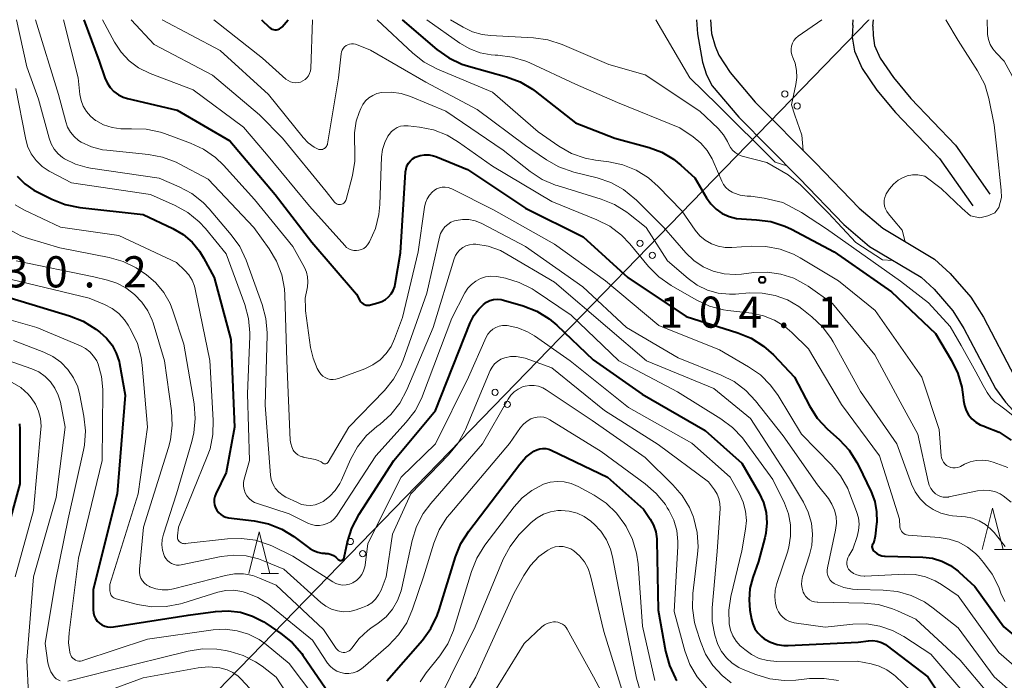
# Model space of a CAD drawing. Units: metres. Extents: x -70000 to -68000, y 27000 to 28500.
# Drawn here: x -69278 to -69159, y 28421 to 28500 of the extents above; entities that cross this region are included whole.
import ezdxf

# ---------------------------------------------------------------- set-up
doc = ezdxf.new("R2010")
doc.units = ezdxf.units.M
for name, color, linetype, lineweight in [('210100_道路縁(街区線)', 7, 'Continuous', 30), ('426500_送電線', 7, 'Continuous', 30), ('510100_河川', 7, 'Continuous', 30), ('633200_針葉樹林', 7, 'Continuous', 13), ('710100_等高線(計曲線)', 7, 'Continuous', 40), ('710200_等高線(主曲線)', 7, 'Continuous', 13), ('731200_図化機測定による標高点', 7, 'Continuous', 40)]:
    doc.layers.add(name, color=color, linetype=linetype, lineweight=lineweight)
doc.styles.add('Style-WORKING', font='MS Gothic.ttf')

msp = doc.modelspace()

# ---------------------------------------------------------------- linework, layer by layer
at = {"layer": '210100_道路縁(街区線)', "linetype": 'Continuous', "lineweight": 30, "flags": 128}
for points in [[(-69177.66, 28499.33), (-69177.72, 28497.91), (-69177.47, 28496.21), (-69176.55, 28494.13), (-69174.77, 28491.52), (-69172.52, 28488.85), (-69167.24, 28483.32), (-69163.21, 28477.6)], [(-69177.66, 28499.33), (-69177.6, 28500)], [(-69175.23, 28499.23), (-69175.17, 28500)], [(-69175.23, 28499.23), (-69175.22, 28498.1), (-69175.05, 28496.91), (-69174.36, 28495.36), (-69172.77, 28493.03), (-69170.66, 28490.52), (-69165.3, 28484.91), (-69161.17, 28479.04)]]:
    msp.add_lwpolyline(points, dxfattribs=at)
at = {"layer": '426500_送電線', "linetype": 'Continuous', "lineweight": 13}
msp.add_line((-69175.75, 28499.95), (-69175.7, 28500), dxfattribs=at)
at = {"layer": '426500_送電線', "linetype": 'Continuous', "lineweight": 13, "flags": 128}
msp.add_lwpolyline([(-69733.35, 27925.03), (-69695.54, 27963.24), (-69295.18, 28377), (-69175.75, 28499.95)], dxfattribs=at)
at = {"layer": '426500_送電線', "linetype": 'Continuous', "lineweight": 13}
for centre in [(-69185.83, 28491.06), (-69184.35, 28489.61), (-69203.25, 28473.12), (-69201.77, 28471.68), (-69220.67, 28455.19), (-69219.19, 28453.74), (-69238.09, 28437.26), (-69236.61, 28435.81)]:
    msp.add_circle(centre, 0.375, dxfattribs=at)
at = {"layer": '510100_河川', "linetype": 'Continuous', "lineweight": 30, "flags": 128}
for points in [[(-69196.44, 28500), (-69196.32, 28498.31)], [(-69194.78, 28500), (-69194.65, 28498.35)], [(-69196.32, 28498.31), (-69195.72, 28494.89), (-69195.26, 28493.37), (-69194.58, 28492.03), (-69191.38, 28488.27), (-69184.08, 28480.9), (-69178.73, 28475.37), (-69175.65, 28472.72), (-69169.45, 28469.04), (-69167.87, 28467.58), (-69165.63, 28465), (-69164.3, 28462.89), (-69160.51, 28455.67), (-69159.29, 28454.02), (-69156.58, 28451.06), (-69154.93, 28449.51), (-69153.01, 28448.02)], [(-69194.65, 28498.35), (-69194.22, 28496.82), (-69193.75, 28495.72), (-69192.41, 28493.65), (-69189.39, 28490.1), (-69182.15, 28482.79), (-69176.88, 28477.34), (-69174.06, 28474.92), (-69167.83, 28471.22), (-69165.93, 28469.47), (-69163.45, 28466.62), (-69161.96, 28464.24), (-69158.21, 28457.11), (-69157.2, 28455.74), (-69154.66, 28452.96), (-69153.18, 28451.57), (-69151.43, 28450.21)]]:
    msp.add_lwpolyline(points, dxfattribs=at)
at = {"layer": '633200_針葉樹林', "linetype": 'Continuous', "lineweight": 13}
for p, q in [((-69160.63, 28436.28), (-69158.55, 28436.28)), ((-69248.82, 28433.43), (-69246.74, 28433.43))]:
    msp.add_line(p, q, dxfattribs=at)
at = {"layer": '633200_針葉樹林', "linetype": 'Continuous', "lineweight": 13, "flags": 128}
for points in [[(-69162.09, 28436.28), (-69160.84, 28441.28), (-69159.59, 28436.28)], [(-69250.28, 28433.43), (-69249.03, 28438.43), (-69247.78, 28433.43)]]:
    msp.add_lwpolyline(points, dxfattribs=at)
at = {"layer": '710100_等高線(計曲線)', "linetype": 'Continuous', "lineweight": 40, "flags": 128}
for points, elevation in [([(-69270.13, 28500), (-69268.28, 28495), (-69267.6, 28493), (-69267.34, 28492.39), (-69266.97, 28491.84), (-69266.52, 28491.37), (-69265.98, 28490.97), (-69265.39, 28490.68), (-69264.88, 28490.52), (-69258.89, 28489.11), (-69252.56, 28485.44), (-69247.14, 28479), (-69242.73, 28473.27), (-69237.36, 28467), (-69236.94, 28466.24), (-69236.83, 28466.08), (-69236.69, 28465.94), (-69236.53, 28465.83), (-69236.36, 28465.74), (-69236.17, 28465.69), (-69235.97, 28465.67), (-69235.78, 28465.68), (-69235.67, 28465.7), (-69234.76, 28465.94), (-69234.3, 28466.11), (-69233.87, 28466.35), (-69233.49, 28466.66), (-69233.17, 28467.03), (-69232.92, 28467.45), (-69232.75, 28467.91), (-69232.69, 28468.19), (-69232.05, 28471.95), (-69231.44, 28481.72), (-69231.38, 28482.08), (-69231.27, 28482.43), (-69231.09, 28482.75), (-69230.86, 28483.03), (-69230.59, 28483.28), (-69230.28, 28483.47), (-69230.18, 28483.51), (-69229.67, 28483.68), (-69229.15, 28483.76), (-69228.62, 28483.75), (-69228.09, 28483.64), (-69227.81, 28483.54), (-69224.01, 28481.99), (-69217, 28477.32), (-69210.1, 28473.9), (-69204.72, 28469), (-69197.7, 28464.3), (-69191.48, 28462.35), (-69189.87, 28461.69), (-69188.4, 28460.76), (-69187.21, 28459.69), (-69184.66, 28457), (-69182.87, 28453.57), (-69181.93, 28452.1), (-69180.69, 28450.76), (-69179.3, 28449.51), (-69178.11, 28448.23), (-69177.16, 28446.77), (-69176.96, 28446.39), (-69175.46, 28443.24), (-69175.02, 28442.07), (-69174.79, 28440.83)], 110), ([(-69248.78, 28500), (-69247.81, 28499.07), (-69247.66, 28498.95), (-69247.5, 28498.87), (-69247.33, 28498.81), (-69247.15, 28498.78), (-69246.97, 28498.79), (-69246.79, 28498.82), (-69246.62, 28498.89), (-69246.46, 28498.98), (-69246.32, 28499.1), (-69246.28, 28499.15), (-69245.56, 28500)], 100), ([(-69231.83, 28500), (-69227.66, 28496.43), (-69226.24, 28495.42), (-69224.67, 28494.67), (-69223.86, 28494.41), (-69219.3, 28493.13), (-69217.67, 28492.52), (-69216.17, 28491.63), (-69215.84, 28491.39), (-69211, 28487.61), (-69206.26, 28485.74), (-69202.14, 28484.62), (-69200.62, 28484.06), (-69199.22, 28483.24), (-69198.32, 28482.51), (-69196.66, 28481), (-69195.25, 28478.58), (-69194.73, 28477.85), (-69194.09, 28477.22), (-69193.35, 28476.71), (-69192.53, 28476.33), (-69191.66, 28476.1), (-69191.04, 28476.04), (-69189.24, 28475.95), (-69187.51, 28475.72), (-69185.85, 28475.19), (-69185.02, 28474.8), (-69179.91, 28472.09), (-69173, 28467.28), (-69167.72, 28462.28), (-69165.77, 28459.04), (-69165.01, 28457.47), (-69164.53, 28455.8), (-69164.37, 28454.63), (-69164.34, 28454.22), (-69164.24, 28453.62), (-69164.03, 28453.03), (-69163.73, 28452.5), (-69163.34, 28452.02), (-69162.88, 28451.62), (-69162.35, 28451.3), (-69161.88, 28451.12), (-69161.68, 28451.06), (-69160.07, 28450.39), (-69158.6, 28449.45)], 100), ([(-69278.14, 28481.19), (-69277.21, 28480.26), (-69276.14, 28479.51), (-69275.76, 28479.31), (-69273.98, 28478.42), (-69272.36, 28477.77), (-69270.61, 28477.42), (-69263, 28476.56), (-69259.43, 28474.88), (-69258.2, 28474.17), (-69257.12, 28473.25), (-69256.21, 28472.16), (-69255.73, 28471.37), (-69254.46, 28469), (-69252.44, 28461.56), (-69252.02, 28451), (-69253, 28445.55), (-69254.27, 28443.01), (-69254.39, 28442.68), (-69254.46, 28442.34), (-69254.47, 28441.99), (-69254.42, 28441.65), (-69254.31, 28441.31), (-69254.14, 28441.01), (-69253.93, 28440.73), (-69253.67, 28440.5), (-69253.37, 28440.32), (-69253.04, 28440.19), (-69252.72, 28440.12), (-69249.63, 28439.75), (-69247.92, 28439.39), (-69246.3, 28438.74), (-69244.87, 28437.86), (-69242.96, 28436.43), (-69242.5, 28436.16), (-69242.01, 28435.96), (-69241.49, 28435.86), (-69241.16, 28435.84), (-69241.07, 28435.83), (-69240.73, 28435.8), (-69240.4, 28435.71), (-69240.09, 28435.56), (-69239.81, 28435.36), (-69239.59, 28435.14), (-69239.53, 28435.09), (-69239.47, 28435.04), (-69239.4, 28435.01), (-69239.32, 28434.99), (-69239.24, 28434.99), (-69239.17, 28434.99), (-69239.09, 28435.02), (-69239.02, 28435.05), (-69238.96, 28435.09), (-69238.9, 28435.15), (-69238.86, 28435.21), (-69238.83, 28435.28), (-69238.81, 28435.34), (-69238.41, 28437.21), (-69237.9, 28438.87), (-69237.03, 28440.54)], 120), ([(-69279, 28466.54), (-69271.84, 28464.4), (-69270.22, 28463.75), (-69268.69, 28462.8), (-69268.21, 28462.44), (-69267.41, 28461.72), (-69266.74, 28460.87), (-69266.24, 28459.91), (-69265.9, 28458.89), (-69265.86, 28458.65), (-69265.14, 28454.86), (-69266.13, 28443), (-69269, 28431.5), (-69269, 28429.05), (-69268.97, 28428.68), (-69268.87, 28428.33), (-69268.72, 28428), (-69268.51, 28427.7), (-69268.25, 28427.44), (-69267.95, 28427.23), (-69267.62, 28427.08), (-69267.27, 28426.98), (-69266.9, 28426.95), (-69266.58, 28426.98), (-69257.6, 28428.4), (-69254.3, 28428.86), (-69252.79, 28428.93), (-69251.29, 28428.75), (-69249.84, 28428.3), (-69248.5, 28427.61), (-69248.24, 28427.45), (-69246.42, 28426.21), (-69245.06, 28425.11), (-69243.92, 28423.79), (-69243.78, 28423.59), (-69240.63, 28419)], 130), ([(-69237.03, 28440.54), (-69232.86, 28447), (-69227.85, 28453), (-69223.66, 28463.56), (-69223.22, 28464.43), (-69222.64, 28465.21), (-69222.07, 28465.77), (-69221.7, 28466.03), (-69221.29, 28466.22), (-69220.85, 28466.34), (-69220.4, 28466.38), (-69219.95, 28466.34), (-69219.65, 28466.28), (-69217.29, 28465.58), (-69215.67, 28464.94), (-69214.18, 28464.03), (-69213.26, 28463.26), (-69208.88, 28459.12), (-69203, 28454.97), (-69195.4, 28450.6), (-69191, 28446.69), (-69188.93, 28443.08), (-69188.41, 28441.95), (-69188.09, 28440.75), (-69187.99, 28439.51), (-69188.1, 28438.27), (-69188.24, 28437.69), (-69189, 28434.85), (-69189.68, 28432.92), (-69190.03, 28431.59), (-69190.13, 28430.23), (-69190.03, 28428.99), (-69189.85, 28427.94), (-69189.69, 28427.34), (-69189.44, 28426.77), (-69189.08, 28426.26), (-69188.65, 28425.82), (-69188.3, 28425.55), (-69187.56, 28425.16), (-69186.77, 28424.89), (-69185.94, 28424.77), (-69185.45, 28424.77), (-69177, 28425.14), (-69175.76, 28425.31), (-69175.23, 28425.34), (-69174.71, 28425.27), (-69174.21, 28425.12), (-69173.74, 28424.88), (-69173.52, 28424.72), (-69168.62, 28421), (-69165.38, 28416.12)], 120), ([(-69277.86, 28451.41), (-69277.81, 28450.77), (-69277.82, 28444.18), (-69280.9, 28433)], 140), ([(-69233.68, 28420.52), (-69229.42, 28425.4), (-69228.39, 28426.81), (-69227.62, 28428.37), (-69227.39, 28429.03), (-69225.43, 28435.4), (-69224.78, 28437.01), (-69223.84, 28438.5), (-69217.71, 28446.57), (-69216.96, 28447.4), (-69216, 28448.13), (-69215.67, 28448.3), (-69215.31, 28448.41), (-69214.94, 28448.46), (-69214.56, 28448.44), (-69214.2, 28448.35), (-69213.94, 28448.25), (-69207.17, 28445), (-69202.84, 28441.16), (-69202.04, 28439.96), (-69201.63, 28439.22), (-69201.35, 28438.42), (-69201.22, 28437.58), (-69201.21, 28437.33), (-69201.07, 28429), (-69200.18, 28424.06), (-69199.72, 28422.37), (-69198.98, 28420.8), (-69198.82, 28420.53)], 130), ([(-69174.79, 28440.83), (-69174.78, 28439.58), (-69174.79, 28439.4), (-69174.95, 28437.9), (-69175.03, 28437.48), (-69175.18, 28437.08), (-69175.26, 28436.93), (-69175.31, 28436.83), (-69175.34, 28436.72), (-69175.35, 28436.6), (-69175.33, 28436.49), (-69175.3, 28436.38), (-69175.26, 28436.27), (-69175.19, 28436.18), (-69175.14, 28436.13), (-69175, 28436), (-69174.75, 28435.8), (-69174.47, 28435.64), (-69174.17, 28435.54), (-69173.85, 28435.49), (-69173.78, 28435.49), (-69169.23, 28435.37), (-69168.07, 28435.24), (-69166.96, 28434.9), (-69165.91, 28434.38), (-69164.98, 28433.69), (-69164.85, 28433.57), (-69163, 28431.85), (-69159.48, 28427), (-69153.76, 28422.24)], 110)]:
    msp.add_lwpolyline(points, dxfattribs=dict(at, elevation=elevation))
at = {"layer": '710200_等高線(主曲線)', "linetype": 'Continuous', "lineweight": 13, "flags": 128}
for points, elevation in [([(-69278.22, 28500), (-69277, 28494.34), (-69275.57, 28490.43), (-69274.31, 28485.75), (-69274.06, 28485.07), (-69273.7, 28484.44), (-69273.23, 28483.88), (-69272.68, 28483.42), (-69272.44, 28483.26), (-69271.13, 28482.62), (-69269.73, 28482.22), (-69269.34, 28482.15), (-69261.06, 28480.94), (-69258.68, 28479.92), (-69257.15, 28479.09), (-69255.78, 28478.01), (-69255.05, 28477.24), (-69252.41, 28474.15), (-69251.39, 28472.73), (-69250.61, 28471.07), (-69248.68, 28465.77), (-69248.23, 28464.08), (-69248.08, 28462.35), (-69248.08, 28462.06), (-69248.33, 28453.67), (-69247.7, 28445.22), (-69247.62, 28444.73), (-69247.46, 28444.26), (-69247.21, 28443.82), (-69247.11, 28443.68), (-69246.67, 28443.2), (-69246.14, 28442.8), (-69245.82, 28442.61), (-69244.45, 28441.93), (-69243.94, 28441.72), (-69243.4, 28441.61), (-69242.84, 28441.6), (-69242.3, 28441.68), (-69241.78, 28441.85), (-69241.36, 28442.07), (-69240.57, 28442.66), (-69239.89, 28443.39), (-69239.34, 28444.22), (-69239.15, 28444.62), (-69238.06, 28447.1), (-69237.22, 28448.63), (-69236.13, 28449.99), (-69234.89, 28451.09), (-69234.51, 28451.38), (-69233.21, 28452.54), (-69232.13, 28453.91), (-69231.28, 28455.49), (-69228.11, 28463), (-69225.59, 28471.25), (-69225.42, 28471.65), (-69225.19, 28472.02), (-69224.9, 28472.34), (-69224.56, 28472.61), (-69224.18, 28472.81), (-69223.76, 28472.95), (-69223.33, 28473.01), (-69223, 28473), (-69221.49, 28472.75), (-69220.04, 28472.23), (-69219.27, 28471.82)], 116), ([(-69275.93, 28500), (-69273.18, 28491), (-69272.31, 28487.72), (-69272.08, 28487.07), (-69271.73, 28486.47), (-69271.29, 28485.94), (-69270.76, 28485.49), (-69270.44, 28485.29), (-69269.2, 28484.72), (-69267.88, 28484.37), (-69267.35, 28484.3), (-69262.37, 28483.8), (-69260.66, 28483.47), (-69259.03, 28482.85), (-69258.66, 28482.66), (-69255.19, 28480.81), (-69249.69, 28475), (-69247.84, 28472.46), (-69246.95, 28470.96), (-69246.32, 28469.34), (-69245.99, 28467.62), (-69245.94, 28466.89), (-69245.71, 28459), (-69245.31, 28449.44), (-69245.25, 28449.03), (-69245.13, 28448.63), (-69244.94, 28448.26), (-69244.86, 28448.14), (-69244.64, 28447.9), (-69244.39, 28447.69), (-69244.11, 28447.53), (-69243.8, 28447.43), (-69243.74, 28447.41), (-69242.31, 28447.11), (-69241.94, 28447), (-69241.6, 28446.82), (-69241.4, 28446.68), (-69241.34, 28446.64), (-69241.27, 28446.61), (-69241.19, 28446.59), (-69241.11, 28446.59), (-69241.03, 28446.59), (-69240.96, 28446.62), (-69240.89, 28446.65), (-69240.83, 28446.7), (-69240.77, 28446.76), (-69240.74, 28446.81), (-69238.27, 28451), (-69233.98, 28455.43), (-69232.88, 28456.79), (-69232.03, 28458.31), (-69231.73, 28459.06), (-69228.88, 28467.12), (-69227.37, 28473.85), (-69227.23, 28474.29), (-69227.01, 28474.71), (-69226.72, 28475.08), (-69226.37, 28475.39), (-69225.98, 28475.64), (-69225.55, 28475.82), (-69225.37, 28475.87), (-69224.6, 28475.98), (-69223.82, 28475.96), (-69223.06, 28475.81), (-69222.34, 28475.52)], 114), ([(-69272.59, 28500), (-69270.8, 28493), (-69270.6, 28491), (-69270.46, 28490.28), (-69270.2, 28489.59), (-69269.82, 28488.95), (-69269.34, 28488.39), (-69268.72, 28487.89), (-69268.7, 28487.88), (-69267.75, 28487.36), (-69266.73, 28487.02), (-69265.67, 28486.86), (-69264.97, 28486.86), (-69264.38, 28486.89), (-69262.63, 28486.83), (-69260.93, 28486.47), (-69260.43, 28486.3), (-69257.32, 28485.17), (-69255.74, 28484.44), (-69254.31, 28483.44), (-69253.34, 28482.5), (-69249.6, 28478.4), (-69245, 28472.71), (-69243.61, 28470.2), (-69243.37, 28469.65), (-69243.22, 28469.08), (-69243.18, 28468.49), (-69243.24, 28467.9), (-69243.29, 28467.68), (-69243.5, 28466.5), (-69243.49, 28465.3), (-69243.46, 28465), (-69242.86, 28460.57), (-69242.57, 28459.29), (-69242.06, 28458.07), (-69241.82, 28457.65), (-69241.63, 28457.38), (-69241.38, 28457.15), (-69241.1, 28456.96), (-69240.8, 28456.83), (-69240.47, 28456.75), (-69240.14, 28456.73), (-69239.81, 28456.77), (-69239.52, 28456.85), (-69236.33, 28458.03), (-69235.38, 28458.49), (-69234.51, 28459.1), (-69233.77, 28459.85), (-69233.17, 28460.72), (-69232.76, 28461.61), (-69231.79, 28464.21), (-69229.93, 28472.07), (-69229.17, 28477.46), (-69229.06, 28477.98), (-69228.85, 28478.46), (-69228.56, 28478.91), (-69228.2, 28479.29), (-69228, 28479.46), (-69227.7, 28479.65), (-69227.37, 28479.78), (-69227.03, 28479.85), (-69226.68, 28479.86), (-69226.33, 28479.81), (-69225.99, 28479.71), (-69225.88, 28479.65)], 112), ([(-69267.89, 28500), (-69266.44, 28497.3), (-69265.66, 28496.11), (-69264.68, 28495.07), (-69263.54, 28494.21), (-69262.14, 28493.52), (-69257, 28491.55), (-69250.91, 28487.09), (-69248.18, 28483.82), (-69243, 28477.59), (-69238.76, 28472.83), (-69238.53, 28472.62), (-69238.26, 28472.45), (-69237.98, 28472.32), (-69237.67, 28472.25), (-69237.36, 28472.23), (-69237.05, 28472.27), (-69236.74, 28472.36), (-69236.46, 28472.5), (-69236.21, 28472.69), (-69236, 28472.92), (-69235.84, 28473.16), (-69235.76, 28473.3), (-69235.05, 28474.9), (-69234.64, 28476.59), (-69234.52, 28477.77), (-69234.32, 28483.53), (-69234.21, 28484.4), (-69233.95, 28485.23), (-69233.56, 28486.01), (-69233.43, 28486.21), (-69233.15, 28486.54), (-69232.82, 28486.81), (-69232.45, 28487.03), (-69232.05, 28487.18), (-69231.63, 28487.25), (-69231.2, 28487.25), (-69231.13, 28487.25), (-69229.77, 28487.09), (-69228.07, 28486.74), (-69226.44, 28486.1), (-69225.09, 28485.29), (-69221, 28482.37), (-69213.85, 28478.15), (-69208.42, 28475.95), (-69206.87, 28475.16), (-69205.48, 28474.11), (-69204.47, 28473.05), (-69202.23, 28470.34), (-69201, 28469.09), (-69199.49, 28468.03), (-69196.48, 28466.3), (-69194.89, 28465.57), (-69193.21, 28465.13), (-69192.69, 28465.05), (-69189.79, 28464.7), (-69188.39, 28464.41), (-69187.06, 28463.88), (-69185.84, 28463.13), (-69185, 28462.4), (-69183, 28460.43), (-69179, 28453.75), (-69174.45, 28447.55), (-69172.06, 28439.94), (-69171.99, 28439.01)], 108), ([(-69264.45, 28500), (-69261.69, 28497), (-69254.65, 28493.35), (-69249, 28488.56), (-69246.25, 28485.75), (-69241, 28479.36), (-69240, 28478.08), (-69239.9, 28477.98), (-69239.79, 28477.9), (-69239.67, 28477.83), (-69239.53, 28477.79), (-69239.39, 28477.78), (-69239.25, 28477.78), (-69239.12, 28477.81), (-69238.99, 28477.87), (-69238.87, 28477.95), (-69238.77, 28478.04), (-69238.69, 28478.15), (-69238.62, 28478.28), (-69238.59, 28478.37), (-69237.83, 28481.27), (-69237.54, 28482.99), (-69237.56, 28484.78), (-69237.58, 28485), (-69237.6, 28486.41), (-69237.37, 28487.8), (-69237.02, 28488.86), (-69236.83, 28489.31), (-69236.58, 28489.8), (-69236.25, 28490.24), (-69235.85, 28490.61), (-69235.39, 28490.9), (-69234.88, 28491.11), (-69234.33, 28491.24), (-69233.15, 28491.29), (-69231.97, 28491.13), (-69230.84, 28490.77), (-69226.58, 28489), (-69219.7, 28484.3), (-69216.46, 28481.76), (-69215, 28480.8), (-69213.4, 28480.12), (-69213.22, 28480.06), (-69207.92, 28478.43), (-69206.3, 28477.78), (-69204.83, 28476.85), (-69204.65, 28476.71), (-69202.49, 28475), (-69199.93, 28471), (-69197.47, 28468.87), (-69196.36, 28468.08), (-69195.14, 28467.49), (-69193.84, 28467.12), (-69192.48, 28466.98), (-69191.75, 28467.01), (-69190.12, 28467.14), (-69188.54, 28467.13), (-69186.99, 28466.84), (-69185.51, 28466.3), (-69184.15, 28465.5), (-69183.79, 28465.22), (-69182.58, 28464.27), (-69181.31, 28463.08), (-69180.27, 28461.68), (-69180.03, 28461.26)], 106), ([(-69260.72, 28500), (-69253.72, 28496.28), (-69247.93, 28491), (-69243.75, 28485.84), (-69243.14, 28485.21), (-69242.43, 28484.69), (-69242.02, 28484.47), (-69241.88, 28484.41), (-69241.74, 28484.39), (-69241.59, 28484.39), (-69241.44, 28484.41), (-69241.3, 28484.46), (-69241.17, 28484.53), (-69241.06, 28484.62), (-69240.96, 28484.74), (-69240.89, 28484.86), (-69240.83, 28485), (-69240.81, 28485.09), (-69239.49, 28493), (-69239.19, 28495.89), (-69239.14, 28496.13), (-69239.06, 28496.35), (-69238.94, 28496.55), (-69238.78, 28496.73), (-69238.6, 28496.88), (-69238.39, 28496.99), (-69238.17, 28497.07), (-69237.93, 28497.11), (-69237.69, 28497.1), (-69237.46, 28497.06), (-69237.33, 28497.01), (-69235.66, 28496.34), (-69229, 28492.49), (-69222.81, 28489.19), (-69217, 28484.88), (-69214.51, 28483.16), (-69213, 28482.3), (-69211.21, 28481.67), (-69208.4, 28480.98), (-69206.75, 28480.41), (-69205.22, 28479.57), (-69203.86, 28478.48), (-69203.72, 28478.34), (-69200.38, 28475), (-69197.72, 28471.97), (-69196.76, 28471.05), (-69195.65, 28470.3), (-69194.44, 28469.77), (-69193.14, 28469.45), (-69191.81, 28469.36), (-69191.06, 28469.41), (-69189.54, 28469.6), (-69187.91, 28469.65), (-69186.3, 28469.42), (-69184.75, 28468.91), (-69183.31, 28468.14), (-69183.04, 28467.96), (-69180.11, 28465.89), (-69175, 28459.7), (-69171.96, 28454.04), (-69169.85, 28450.15), (-69168.61, 28444.48), (-69168.47, 28444.04), (-69168.26, 28443.63), (-69167.98, 28443.27)], 104), ([(-69254.51, 28500), (-69248.63, 28495.37), (-69245.82, 28492.86), (-69245.57, 28492.68), (-69245.29, 28492.54), (-69244.99, 28492.45), (-69244.68, 28492.41), (-69244.37, 28492.43), (-69244.07, 28492.5), (-69243.79, 28492.63), (-69243.53, 28492.8), (-69243.3, 28493.01), (-69243.12, 28493.26), (-69242.98, 28493.54), (-69242.89, 28493.84), (-69242.85, 28494.13), (-69242.62, 28500)], 102), ([(-69234.87, 28500), (-69230.58, 28495.97), (-69229.21, 28494.9), (-69227.6, 28494.04), (-69221, 28491.28), (-69215.5, 28486.5), (-69213, 28484.79), (-69211.48, 28483.93), (-69209.84, 28483.35), (-69208.59, 28483.11), (-69207.01, 28482.92), (-69205.3, 28482.55), (-69203.69, 28481.89), (-69202.21, 28480.97), (-69201.07, 28479.96), (-69198.2, 28477), (-69196.6, 28474.69), (-69196.05, 28474.03), (-69195.4, 28473.48), (-69194.66, 28473.05), (-69193.85, 28472.75), (-69193.01, 28472.6), (-69192.2, 28472.59), (-69189.87, 28472.77), (-69188.12, 28472.74), (-69186.41, 28472.42), (-69184.78, 28471.8), (-69183.97, 28471.36), (-69179.39, 28468.61), (-69174.95, 28465.05)], 102), ([(-69228.87, 28500), (-69224.9, 28497.17), (-69223.73, 28496.48), (-69222.47, 28496.01), (-69221.14, 28495.77), (-69220.67, 28495.74), (-69220.36, 28495.73), (-69218.63, 28495.51), (-69216.97, 28495), (-69216.51, 28494.81), (-69211, 28492.25), (-69205.95, 28490.05), (-69198.47, 28487), (-69196.84, 28485.9), (-69195.94, 28485.17), (-69195.18, 28484.29), (-69194.58, 28483.29), (-69194.44, 28482.98), (-69193.42, 28480.59), (-69193.2, 28480.18), (-69192.92, 28479.81), (-69192.57, 28479.49), (-69192.17, 28479.25), (-69192, 28479.17), (-69191.2, 28478.91), (-69190.37, 28478.79), (-69189.91, 28478.79), (-69188.33, 28478.54), (-69186.09, 28478.01), (-69183.82, 28476.83), (-69180.83, 28474.84), (-69171.91, 28468.58), (-69168.56, 28465.95), (-69165.96, 28463.11), (-69164.61, 28460.81), (-69162.88, 28457.67), (-69161.98, 28456.02), (-69161.49, 28455.16), (-69161.06, 28454.54), (-69160.52, 28454.01)], 98), ([(-69226.02, 28500), (-69224.51, 28499.09), (-69223.41, 28498.55), (-69222.24, 28498.21), (-69221.24, 28498.09), (-69216.06, 28497.82), (-69214.33, 28497.58), (-69212.62, 28497.03), (-69207, 28494.62), (-69202.61, 28493.39), (-69196.06, 28489), (-69193.85, 28486.9), (-69193.21, 28486.17), (-69192.71, 28485.34), (-69192.55, 28484.99), (-69192.36, 28484.63), (-69192.11, 28484.3), (-69191.8, 28484.02), (-69191.46, 28483.8), (-69191.08, 28483.64), (-69190.96, 28483.6), (-69187.98, 28482.83), (-69185.45, 28481.36), (-69183.94, 28480.15), (-69180.57, 28476.72), (-69177.28, 28473.23), (-69174.08, 28471.13), (-69172.84, 28471.05)], 96), ([(-69201.33, 28500), (-69197.27, 28493), (-69193.89, 28489.72), (-69186.98, 28482.85), (-69185.58, 28482.41)], 94), ([(-69183.61, 28484.26), (-69183.77, 28486.12), (-69184.62, 28488.53), (-69185.04, 28489.77), (-69184.49, 28492.19), (-69184.38, 28493.05), (-69184.42, 28493.91), (-69184.6, 28494.76), (-69184.87, 28495.44), (-69185, 28495.77), (-69185.07, 28496.12), (-69185.07, 28496.48), (-69185.02, 28496.83), (-69184.9, 28497.17), (-69184.73, 28497.48), (-69184.5, 28497.76), (-69184.22, 28498), (-69181.39, 28500)], 94), ([(-69173.57, 28476.93), (-69173.74, 28477.24), (-69173.85, 28477.58), (-69173.9, 28477.93), (-69173.89, 28478.29), (-69173.82, 28478.64), (-69173.69, 28478.95), (-69173.64, 28479.06), (-69173.26, 28479.68), (-69172.78, 28480.23), (-69172.21, 28480.69), (-69171.69, 28480.99), (-69171.1, 28481.21), (-69170.48, 28481.33), (-69169.84, 28481.33), (-69169.21, 28481.23), (-69169.01, 28481.17), (-69167.04, 28479.69), (-69164.52, 28477.29), (-69163.49, 28476.41), (-69162.39, 28476.17), (-69161.41, 28476.41), (-69160.58, 28476.79), (-69160.1, 28477.41), (-69159.76, 28478.61), (-69159.8, 28479.49), (-69160.35, 28484.49), (-69160.64, 28487.36), (-69161.3, 28490.53), (-69161.8, 28492.19), (-69162.67, 28493.87), (-69165, 28497.51), (-69166.48, 28500)], 96), ([(-69155.77, 28488.23), (-69159.45, 28495), (-69160.43, 28496), (-69160.83, 28496.48), (-69161.14, 28497.03), (-69161.34, 28497.62), (-69161.44, 28498.23), (-69161.45, 28498.4), (-69161.5, 28500)], 98), ([(-69278.29, 28491.71), (-69277.16, 28485.78), (-69276.89, 28484.8), (-69276.45, 28483.89), (-69275.85, 28483.06), (-69275.13, 28482.35), (-69274.29, 28481.78), (-69274.13, 28481.69), (-69271.62, 28480.38), (-69262.13, 28479), (-69259.13, 28477.66), (-69257.61, 28476.81), (-69256.26, 28475.71), (-69255.51, 28474.9), (-69253, 28471.85), (-69250.77, 28465.75), (-69250.32, 28464.06), (-69250.17, 28462.33), (-69250.17, 28461.94), (-69250.44, 28455), (-69250.19, 28447), (-69250.84, 28444.76), (-69250.92, 28444.35), (-69250.92, 28443.93), (-69250.86, 28443.52), (-69250.72, 28443.12), (-69250.52, 28442.76), (-69250.26, 28442.43), (-69249.94, 28442.15), (-69249.59, 28441.94), (-69249.26, 28441.81), (-69245.42, 28440.58), (-69243.21, 28439.47), (-69242.76, 28439.3), (-69242.29, 28439.2), (-69241.8, 28439.19), (-69241.33, 28439.26), (-69240.87, 28439.41), (-69240.44, 28439.64), (-69240.06, 28439.94), (-69239.74, 28440.3), (-69239.65, 28440.44), (-69235, 28447.56), (-69231.35, 28451.6), (-69230.3, 28452.99), (-69229.5, 28454.55), (-69229.42, 28454.76), (-69225.87, 28464.13), (-69224.3, 28467.16), (-69223.95, 28467.7), (-69223.51, 28468.18), (-69223, 28468.57), (-69222.43, 28468.87), (-69221.81, 28469.07), (-69221.17, 28469.15), (-69220.52, 28469.12), (-69220.25, 28469.08), (-69219.44, 28468.91), (-69217.77, 28468.4), (-69216.21, 28467.62), (-69215.86, 28467.39), (-69211.54, 28464.46), (-69205.81, 28459), (-69198.74, 28455.26)], 118), ([(-69225.88, 28479.65), (-69220.85, 28477.15), (-69213.51, 28473), (-69207.41, 28468.59), (-69201, 28463.22), (-69193.7, 28460.3), (-69190.2, 28458.28), (-69188.77, 28457.28), (-69187.54, 28456.05), (-69186.65, 28454.81), (-69183.83, 28450.17), (-69180.23, 28446.48), (-69179.12, 28445.14), (-69178.27, 28443.62), (-69178.04, 28443.06), (-69177.2, 28440.86), (-69176.99, 28440.12), (-69176.91, 28439.35), (-69176.96, 28438.58), (-69177.14, 28437.86), (-69177.65, 28436.35), (-69178.15, 28435.53), (-69178.27, 28435.29), (-69178.35, 28435.03), (-69178.38, 28434.76), (-69178.36, 28434.49), (-69178.35, 28434.39), (-69178.28, 28434.16), (-69178.17, 28433.95), (-69178.02, 28433.76), (-69177.85, 28433.6), (-69177.67, 28433.48), (-69177.57, 28433.43), (-69177.17, 28433.24), (-69176.73, 28433.13), (-69176.28, 28433.1), (-69176.2, 28433.1), (-69171.41, 28433.33), (-69170.15, 28433.28), (-69168.92, 28433.01), (-69167.75, 28432.53), (-69167, 28432.09), (-69165, 28430.73), (-69160.08, 28423.92), (-69156.14, 28420.45)], 112), ([(-69278.4, 28477.75), (-69277.36, 28477.15), (-69272.94, 28475.06), (-69265.94, 28474.06), (-69259, 28470.8), (-69258, 28469.86), (-69257.5, 28469.31), (-69257.11, 28468.68), (-69256.83, 28467.98), (-69256.73, 28467.59), (-69254.99, 28459.01), (-69254.56, 28451.86), (-69254.6, 28450.11), (-69254.95, 28448.41), (-69255.28, 28447.47), (-69258.73, 28439), (-69258.87, 28437.94), (-69258.87, 28437.79), (-69258.85, 28437.64), (-69258.81, 28437.5), (-69258.74, 28437.38), (-69258.65, 28437.26), (-69258.54, 28437.16), (-69258.42, 28437.08), (-69258.28, 28437.03), (-69258.14, 28437), (-69257.99, 28436.99), (-69257.93, 28437), (-69252.87, 28437.59), (-69251.17, 28437.64), (-69249.48, 28437.4), (-69247.86, 28436.86), (-69247.54, 28436.72), (-69245, 28435.51), (-69240.2, 28432.41), (-69239.83, 28432.21), (-69239.43, 28432.08), (-69239.02, 28432.02), (-69238.6, 28432.04), (-69238.19, 28432.13), (-69237.8, 28432.28), (-69237.75, 28432.31), (-69237.34, 28432.58), (-69236.99, 28432.92), (-69236.7, 28433.31), (-69236.48, 28433.75), (-69236.35, 28434.22), (-69236.31, 28434.42), (-69235.99, 28437), (-69231.97, 28445), (-69227.83, 28449), (-69223.86, 28457), (-69221.73, 28461.81), (-69221.53, 28462.18), (-69221.26, 28462.51), (-69220.94, 28462.78), (-69220.58, 28463), (-69220.19, 28463.15), (-69219.78, 28463.24)], 122), ([(-69171.35, 28473.31), (-69171.74, 28474.71), (-69172.81, 28475.99), (-69173.35, 28476.65), (-69173.57, 28476.93)], 96), ([(-69222.34, 28475.52), (-69222.26, 28475.48), (-69217, 28472.72), (-69210.12, 28467.88), (-69204.86, 28463), (-69198.64, 28459.36), (-69193.47, 28457.27), (-69191.92, 28456.48), (-69190.53, 28455.43), (-69189.35, 28454.18), (-69186.04, 28449.96), (-69181.91, 28444.09), (-69180.59, 28442.41), (-69180.16, 28441.75), (-69179.85, 28441.02), (-69179.67, 28440.25), (-69179.62, 28439.46), (-69179.72, 28438.64), (-69180.7, 28434.11), (-69180.74, 28433.8), (-69180.73, 28433.49), (-69180.66, 28433.18), (-69180.54, 28432.89), (-69180.37, 28432.63), (-69180.16, 28432.4), (-69179.91, 28432.21), (-69179.75, 28432.12), (-69178.75, 28431.73), (-69177.69, 28431.52), (-69177.1, 28431.48), (-69174.02, 28431.42), (-69172.29, 28431.24), (-69170.62, 28430.76), (-69169.05, 28430), (-69167.98, 28429.26), (-69165, 28426.89), (-69160.67, 28421), (-69158.39, 28418.99)], 114), ([(-69279.01, 28474.73), (-69277.7, 28474.03), (-69276.8, 28473.71), (-69273, 28472.56), (-69267.08, 28471.41), (-69265.41, 28470.93), (-69263.84, 28470.17), (-69263.18, 28469.74), (-69262.63, 28469.35), (-69261.47, 28468.36), (-69260.5, 28467.18), (-69259.75, 28465.86), (-69259.41, 28464.99), (-69258.09, 28461), (-69256.87, 28453.8), (-69256.73, 28452.06), (-69256.89, 28450.33), (-69257.14, 28449.3), (-69259, 28443), (-69260.56, 28438.14), (-69260.71, 28437.5), (-69260.74, 28436.85), (-69260.66, 28436.21), (-69260.46, 28435.59), (-69260.42, 28435.47), (-69260.26, 28435.2), (-69260.07, 28434.96), (-69259.83, 28434.76), (-69259.57, 28434.6), (-69259.28, 28434.49), (-69258.97, 28434.43), (-69258.66, 28434.42), (-69258.43, 28434.45), (-69253.61, 28435.44), (-69252.11, 28435.61), (-69250.6, 28435.52), (-69249.13, 28435.16), (-69248.54, 28434.94), (-69246.08, 28433.92), (-69241.63, 28429.92), (-69241.03, 28429.47), (-69240.36, 28429.13), (-69239.64, 28428.91), (-69238.9, 28428.82), (-69238.15, 28428.86), (-69237.38, 28429.04), (-69236.6, 28429.31), (-69236.03, 28429.56), (-69235.5, 28429.9), (-69235.05, 28430.34), (-69234.68, 28430.84), (-69234.39, 28431.42), (-69233.79, 28433)], 124), ([(-69219.27, 28471.82), (-69213.54, 28468.46), (-69207.17, 28463), (-69202.48, 28459), (-69194.35, 28455.65), (-69189.94, 28452.06), (-69185.4, 28445), (-69183.6, 28442), (-69183.01, 28440.78), (-69182.64, 28439.48), (-69182.5, 28438.13), (-69182.6, 28436.78), (-69182.86, 28435.67), (-69183.69, 28433.04), (-69183.79, 28432.58), (-69183.82, 28432.1), (-69183.75, 28431.63), (-69183.61, 28431.18), (-69183.51, 28430.97), (-69183.34, 28430.69), (-69183.12, 28430.45), (-69182.86, 28430.25), (-69182.57, 28430.1), (-69182.26, 28430), (-69181.93, 28429.95), (-69181.87, 28429.95), (-69176.29, 28429.85), (-69174.55, 28429.67), (-69172.88, 28429.18), (-69172.28, 28428.93), (-69170.08, 28427.92), (-69164.76, 28423), (-69160.41, 28417.88)], 116), ([(-69278.25, 28471), (-69268.92, 28469.08), (-69267.3, 28468.7), (-69266.15, 28468.33), (-69265.09, 28467.76), (-69264.41, 28467.25), (-69264.05, 28466.95), (-69263.16, 28466.05), (-69262.44, 28465.01), (-69261.91, 28463.86), (-69261.8, 28463.54), (-69260.41, 28459), (-69259.58, 28452.97), (-69259.49, 28451.23), (-69259.7, 28449.5), (-69259.94, 28448.58), (-69262.97, 28439), (-69263.44, 28433.93), (-69263.45, 28433.56), (-69263.38, 28433.2), (-69263.26, 28432.85), (-69263.08, 28432.53), (-69262.84, 28432.25), (-69262.57, 28432.01), (-69262.25, 28431.83), (-69262.2, 28431.8), (-69261.48, 28431.56), (-69260.73, 28431.44), (-69259.97, 28431.46), (-69259.34, 28431.57), (-69253.11, 28433.19), (-69252.02, 28433.37), (-69250.91, 28433.36), (-69249.82, 28433.16), (-69249, 28432.87), (-69247, 28432.01), (-69241.32, 28426.68), (-69239.77, 28424.4), (-69239.64, 28424.25), (-69239.5, 28424.13), (-69239.33, 28424.03), (-69239.15, 28423.96), (-69238.96, 28423.92), (-69238.76, 28423.92), (-69238.57, 28423.95), (-69238.39, 28424.02), (-69238.22, 28424.11), (-69238.07, 28424.23), (-69237.94, 28424.38), (-69237.91, 28424.44), (-69237.03, 28425.58), (-69235.98, 28426.56), (-69235.6, 28426.83)], 126), ([(-69279, 28468.82), (-69269.48, 28466.52), (-69267.64, 28465.76), (-69266.73, 28465.29), (-69265.92, 28464.67), (-69265.23, 28463.91), (-69264.8, 28463.28), (-69264.43, 28462.63), (-69263.69, 28461.05), (-69263.24, 28459.37), (-69263.12, 28458.46), (-69262.49, 28451), (-69263.61, 28443), (-69267, 28432.09), (-69267, 28431.32), (-69266.98, 28431.15), (-69266.94, 28430.99), (-69266.87, 28430.83), (-69266.77, 28430.69), (-69266.65, 28430.57), (-69266.51, 28430.47), (-69266.35, 28430.4), (-69266.26, 28430.37), (-69263.67, 28429.7), (-69261.95, 28429.42), (-69260.21, 28429.44), (-69258.49, 28429.76), (-69258.22, 28429.84), (-69254, 28431.15), (-69253.05, 28431.36), (-69252.08, 28431.39), (-69251.12, 28431.26), (-69250.67, 28431.14), (-69249.2, 28430.53), (-69247.87, 28429.67), (-69247.65, 28429.5), (-69242.62, 28425.38), (-69240.81, 28422.65), (-69240.5, 28422.26), (-69240.13, 28421.93), (-69239.7, 28421.67), (-69239.23, 28421.49), (-69238.75, 28421.39), (-69238.25, 28421.38), (-69237.75, 28421.46), (-69237.28, 28421.61), (-69236.84, 28421.85)], 128), ([(-69284.53, 28465.47), (-69275.78, 28463), (-69270.54, 28460.79), (-69269.94, 28460.47), (-69269.4, 28460.05), (-69268.95, 28459.55), (-69268.58, 28458.97), (-69268.41, 28458.57), (-69267.99, 28457.08), (-69267.83, 28455.53), (-69267.83, 28455.32), (-69267.93, 28447), (-69270.76, 28435.24), (-69271.91, 28426.26), (-69271.96, 28425.09), (-69271.81, 28423.94), (-69271.77, 28423.77), (-69271.7, 28423.58), (-69271.6, 28423.4), (-69271.47, 28423.24), (-69271.31, 28423.1), (-69271.14, 28423), (-69270.95, 28422.93), (-69270.74, 28422.89), (-69270.54, 28422.88), (-69270.34, 28422.92), (-69270.25, 28422.94), (-69262.49, 28425.51), (-69254.57, 28426.63), (-69253.13, 28426.71), (-69251.71, 28426.53), (-69250.34, 28426.11), (-69249.06, 28425.46), (-69248.21, 28424.86), (-69245.42, 28422.58), (-69241, 28416.68)], 132), ([(-69174.95, 28465.05), (-69169.37, 28457), (-69167.26, 28450.74), (-69167.02, 28447.57), (-69166.98, 28447.3), (-69166.89, 28447.04), (-69166.75, 28446.8), (-69166.58, 28446.58), (-69166.37, 28446.4), (-69166.13, 28446.26), (-69165.88, 28446.17), (-69165.61, 28446.12), (-69165.33, 28446.11), (-69165.06, 28446.16), (-69164.8, 28446.25), (-69164.71, 28446.29), (-69164.24, 28446.54), (-69163.55, 28446.83), (-69162.82, 28447), (-69162.07, 28447.04), (-69161.33, 28446.95), (-69160.79, 28446.8), (-69159, 28446.16)], 102), ([(-69219.78, 28463.24), (-69219.36, 28463.24), (-69219.21, 28463.23), (-69217.95, 28462.95), (-69216.76, 28462.46), (-69215.95, 28461.98), (-69211.63, 28459), (-69204.64, 28453.36), (-69197, 28449.08), (-69192.42, 28445), (-69191.29, 28443), (-69190.83, 28441.98), (-69190.55, 28440.89), (-69190.46, 28439.77), (-69190.55, 28438.74), (-69191, 28436.12), (-69192.31, 28430.63), (-69192.56, 28428.99), (-69192.51, 28427.34), (-69192.36, 28426.61), (-69192.09, 28425.92), (-69191.7, 28425.29), (-69191.21, 28424.73), (-69191.05, 28424.59), (-69190.66, 28424.26), (-69189.82, 28423.66), (-69188.9, 28423.21), (-69187.91, 28422.94), (-69186.81, 28422.84), (-69177.14, 28422.86), (-69175.46, 28422.54), (-69174.48, 28422.26), (-69173.56, 28421.82), (-69172.73, 28421.23), (-69172.53, 28421.05), (-69169.75, 28418.43)], 122), ([(-69278.58, 28461.42), (-69274.96, 28460.04), (-69273.87, 28459.52), (-69272.89, 28458.81), (-69272.04, 28457.94), (-69271.36, 28456.94), (-69270.87, 28455.84), (-69270.6, 28454.86), (-69270.11, 28452.31), (-69269.94, 28450.58), (-69270.06, 28448.84), (-69270.18, 28448.25), (-69272.02, 28439.98), (-69273.52, 28432.48), (-69274.77, 28425), (-69274.44, 28422.68), (-69274.31, 28422.11), (-69274.08, 28421.58), (-69273.76, 28421.09), (-69273.65, 28420.96), (-69273.45, 28420.76), (-69273.22, 28420.61), (-69272.96, 28420.49)], 134), ([(-69180.03, 28461.26), (-69176.72, 28455.28), (-69172.38, 28449), (-69170.59, 28444.14), (-69170.15, 28443.22), (-69169.57, 28442.39), (-69168.85, 28441.67), (-69168.01, 28441.09), (-69167.09, 28440.67), (-69166.11, 28440.41), (-69165.65, 28440.35), (-69164.12, 28440.21), (-69163.26, 28440.05), (-69162.45, 28439.75), (-69161.7, 28439.32), (-69161.04, 28438.76), (-69160.67, 28438.33), (-69159.34, 28436.66)], 106), ([(-69282, 28460), (-69276.4, 28458.02), (-69275.56, 28457.64), (-69274.79, 28457.11), (-69274.13, 28456.46), (-69273.6, 28455.71), (-69273.2, 28454.87), (-69272.95, 28454), (-69272.38, 28451), (-69273.46, 28442.54), (-69276.19, 28433), (-69276.98, 28423), (-69276.78, 28418.89)], 136), ([(-69233.79, 28433), (-69233, 28438.14), (-69230.79, 28443), (-69226.26, 28447.69), (-69225.17, 28449.04), (-69224.32, 28450.57), (-69224.25, 28450.74), (-69221.25, 28457.82), (-69221.03, 28458.23), (-69220.74, 28458.61), (-69220.39, 28458.92), (-69219.99, 28459.17), (-69219.52, 28459.36), (-69218.83, 28459.49), (-69218.13, 28459.51), (-69217.44, 28459.4), (-69217.07, 28459.29), (-69213.84, 28458.16), (-69207.52, 28453), (-69201.07, 28448.93), (-69195, 28444.45), (-69194.27, 28443.46), (-69193.96, 28442.96), (-69193.75, 28442.41), (-69193.63, 28441.84), (-69193.62, 28441.24), (-69193.96, 28436.04), (-69194.55, 28429.3), (-69194.55, 28427.64), (-69194.26, 28426), (-69193.87, 28424.86), (-69193.44, 28424.02), (-69192.86, 28423.26), (-69192.17, 28422.62), (-69191.37, 28422.11), (-69190.86, 28421.87), (-69189.31, 28421.25), (-69187.64, 28420.75), (-69185.91, 28420.54), (-69184.52, 28420.59), (-69182.85, 28420.77), (-69181.1, 28420.8), (-69179.38, 28420.54)], 124), ([(-69278.74, 28456.38), (-69277.72, 28455.76), (-69276.83, 28454.98), (-69276.45, 28454.55), (-69275.94, 28453.78), (-69275.57, 28452.94), (-69275.35, 28452.04), (-69275.28, 28451.12), (-69275.3, 28450.76), (-69276.17, 28441), (-69278.38, 28433)], 138), ([(-69235.6, 28426.83), (-69234.73, 28427.44), (-69233.79, 28428.21), (-69233, 28429.13), (-69232.39, 28430.18), (-69231.97, 28431.31), (-69231.87, 28431.7), (-69230.64, 28437.39), (-69230.12, 28439.06), (-69229.33, 28440.61), (-69228.41, 28441.84), (-69222.18, 28449), (-69219.12, 28454.36), (-69218.78, 28454.84), (-69218.37, 28455.26), (-69217.9, 28455.59), (-69217.37, 28455.84), (-69217.06, 28455.94), (-69216.53, 28456.03), (-69215.99, 28456.03), (-69215.46, 28455.93), (-69214.95, 28455.74), (-69214.54, 28455.51), (-69209, 28451.79), (-69202.64, 28447.36), (-69199.28, 28444.08), (-69198.17, 28442.79), (-69197.3, 28441.33), (-69196.83, 28440.17), (-69196.78, 28440.03), (-69196.37, 28438.34), (-69196.27, 28436.6), (-69196.33, 28435.72), (-69196.89, 28430.99), (-69196.94, 28429.25), (-69196.68, 28427.53), (-69196.49, 28426.82), (-69195.99, 28425.24), (-69195.36, 28423.73), (-69194.48, 28422.34), (-69193.37, 28421.14), (-69192.28, 28420.28)], 126), ([(-69198.74, 28455.26), (-69193.53, 28452.02), (-69192.13, 28450.98), (-69190.94, 28449.71), (-69190.73, 28449.44), (-69187.28, 28444.72), (-69185.89, 28441.86), (-69185.4, 28440.6), (-69185.15, 28439.27), (-69185.13, 28437.91), (-69185.34, 28436.57), (-69185.52, 28435.99), (-69186.8, 28432.19), (-69186.99, 28431.41), (-69187.04, 28430.61), (-69186.95, 28429.82), (-69186.78, 28429.22), (-69186.6, 28428.8), (-69186.35, 28428.43), (-69186.03, 28428.11), (-69185.67, 28427.84), (-69185.26, 28427.65), (-69184.82, 28427.52), (-69184.71, 28427.5), (-69181, 28426.96), (-69177.66, 28427.32), (-69176.03, 28427.35), (-69174.42, 28427.09), (-69172.87, 28426.56), (-69171.52, 28425.83), (-69168.29, 28423.71), (-69163, 28417.54)], 118), ([(-69160.52, 28454.01), (-69160.19, 28453.76), (-69159.36, 28453.19), (-69158.01, 28452.08), (-69156.8, 28450.65), (-69156.33, 28449.98), (-69155.22, 28448.64), (-69153.89, 28447.51), (-69152.95, 28446.93), (-69150.51, 28445.82), (-69148.73, 28445.88)], 98), ([(-69236.84, 28421.85), (-69236.54, 28422.09), (-69233.48, 28424.77), (-69232.27, 28426.03), (-69231.3, 28427.48), (-69230.59, 28429.11), (-69229.29, 28433), (-69228.04, 28437.05), (-69227.39, 28438.66), (-69226.46, 28440.14), (-69226.12, 28440.56), (-69218.94, 28449.06), (-69217.6, 28450.95), (-69217.25, 28451.37), (-69216.83, 28451.72), (-69216.36, 28451.99), (-69216, 28452.13), (-69215.61, 28452.22), (-69215.21, 28452.24), (-69214.82, 28452.19), (-69214.44, 28452.07), (-69214.11, 28451.9), (-69207.92, 28448.08), (-69202.61, 28444.19), (-69201.29, 28443.05), (-69200.2, 28441.69), (-69199.97, 28441.32), (-69199.78, 28441.01), (-69199.19, 28439.83), (-69198.82, 28438.57), (-69198.68, 28437.26), (-69198.69, 28436.65), (-69199.14, 28428.86), (-69197.86, 28424.13), (-69197.26, 28422.49), (-69196.39, 28420.98), (-69195.26, 28419.65)], 128), ([(-69229.69, 28420.38), (-69228.95, 28421.45), (-69227.32, 28423.5), (-69226.36, 28424.96), (-69225.66, 28426.56), (-69225.58, 28426.83), (-69223.52, 28433.65), (-69222.87, 28435.27), (-69221.91, 28436.81), (-69218.39, 28441.44), (-69217.42, 28442.52), (-69216.27, 28443.41), (-69214.86, 28444.14), (-69214.05, 28444.39), (-69213.21, 28444.49), (-69212.36, 28444.44), (-69211.54, 28444.25), (-69210.7, 28443.89), (-69208.77, 28442.83), (-69207.32, 28441.86), (-69206.06, 28440.65), (-69205.06, 28439.3), (-69204.93, 28439.08), (-69204.15, 28437.52), (-69203.65, 28435.85), (-69203.47, 28434.56), (-69202.94, 28427.06), (-69201.47, 28420.53)], 132), ([(-69167.98, 28443.27), (-69167.71, 28443.01), (-69167.43, 28442.82), (-69167.13, 28442.68), (-69166.81, 28442.6), (-69166.48, 28442.58), (-69166.16, 28442.61), (-69166.11, 28442.62), (-69162.66, 28443.36), (-69161.97, 28443.45), (-69161.27, 28443.41), (-69160.58, 28443.26), (-69159.94, 28442.98), (-69159.58, 28442.77), (-69158.62, 28442)], 104), ([(-69229, 28415.07), (-69223.09, 28427), (-69219.69, 28435.13), (-69218.88, 28436.67), (-69217.82, 28438.05), (-69217.46, 28438.42), (-69216.33, 28439.53), (-69215.63, 28440.1), (-69214.85, 28440.54), (-69214, 28440.84), (-69213.11, 28440.99), (-69212.72, 28441), (-69211.75, 28440.92), (-69210.82, 28440.67), (-69209.95, 28440.26), (-69209.16, 28439.7), (-69209.04, 28439.6), (-69208.81, 28439.4), (-69207.96, 28438.5), (-69207.28, 28437.47), (-69206.79, 28436.33), (-69206.55, 28435.42), (-69205.28, 28428.72), (-69203.68, 28420.84), (-69203.18, 28419.17)], 134), ([(-69171.99, 28439.01), (-69171.95, 28438.83), (-69171.89, 28438.65), (-69171.8, 28438.49), (-69171.68, 28438.34), (-69171.53, 28438.22), (-69171.37, 28438.12), (-69171.19, 28438.06), (-69171.01, 28438.03), (-69170.99, 28438.02), (-69167.28, 28437.75), (-69166.07, 28437.56), (-69164.92, 28437.16), (-69163.86, 28436.57), (-69162.91, 28435.8), (-69162.56, 28435.44), (-69161.94, 28434.74), (-69160.9, 28433.34), (-69160.11, 28431.78), (-69160.02, 28431.54), (-69159.84, 28431.05), (-69159.37, 28430.06)], 108), ([(-69230.06, 28409), (-69223, 28420.93), (-69218.44, 28431), (-69217.23, 28433.18), (-69216.41, 28434.39), (-69215.4, 28435.44), (-69214.47, 28436.13), (-69214.33, 28436.23), (-69213.91, 28436.45), (-69213.45, 28436.6), (-69212.98, 28436.67), (-69212.5, 28436.65), (-69212.03, 28436.55), (-69211.58, 28436.37), (-69211.19, 28436.13), (-69210.51, 28435.53), (-69209.94, 28434.81), (-69209.5, 28434.01), (-69209.21, 28433.14), (-69207.58, 28426.42), (-69204.67, 28417)], 136), ([(-69223.91, 28414.09), (-69217.16, 28425), (-69215.06, 28426.98), (-69214.75, 28427.22), (-69214.41, 28427.41), (-69214.03, 28427.53), (-69213.64, 28427.59), (-69213.41, 28427.59), (-69213.11, 28427.55), (-69212.83, 28427.46), (-69212.56, 28427.32), (-69212.33, 28427.14), (-69212.13, 28426.92), (-69211.99, 28426.71), (-69208.83, 28421), (-69204.73, 28413.27)], 138), ([(-69272.04, 28420.46), (-69267, 28421.76), (-69257.59, 28424.09), (-69255.87, 28424.36), (-69254.13, 28424.33), (-69253.1, 28424.16), (-69252.52, 28424.04), (-69250.95, 28423.56), (-69249.48, 28422.81), (-69248.7, 28422.27), (-69247, 28420.95), (-69242.29, 28413.71)], 134), ([(-69272.03, 28417.55), (-69263, 28420.86), (-69256.39, 28422.06), (-69255.09, 28422.18), (-69253.78, 28422.07), (-69253.61, 28422.04), (-69252.88, 28421.83), (-69252.2, 28421.5), (-69251.58, 28421.05), (-69251.26, 28420.74), (-69247, 28416.19)], 136)]:
    msp.add_lwpolyline(points, dxfattribs=dict(at, elevation=elevation))
at = {"layer": '731200_図化機測定による標高点', "linetype": 'Continuous', "lineweight": 40}
msp.add_circle((-69188.56, 28468.72, 104.13), 0.375, dxfattribs=at)

# ---------------------------------------------------------------- texts
at = {"layer": '731200_図化機測定による標高点', "linetype": 'Continuous', "lineweight": 40, "style": 'Style-WORKING'}
for s, p in [('3', (-69279.66, 28467.81, -10)), ('0', (-69274.91, 28467.81, -10)), ('2', (-69265.41, 28467.81, -10)), ('.', (-69270.16, 28467.81, -10)), ('1', (-69200.92, 28462.96, -10)), ('0', (-69196.17, 28462.96, -10)), ('4', (-69191.42, 28462.96, -10)), ('1', (-69181.92, 28462.96, -10)), ('.', (-69186.67, 28462.96, -10))]:
    msp.add_text(s, height=3.75, dxfattribs=at).set_placement(p)

doc.saveas('drawing.dxf')
